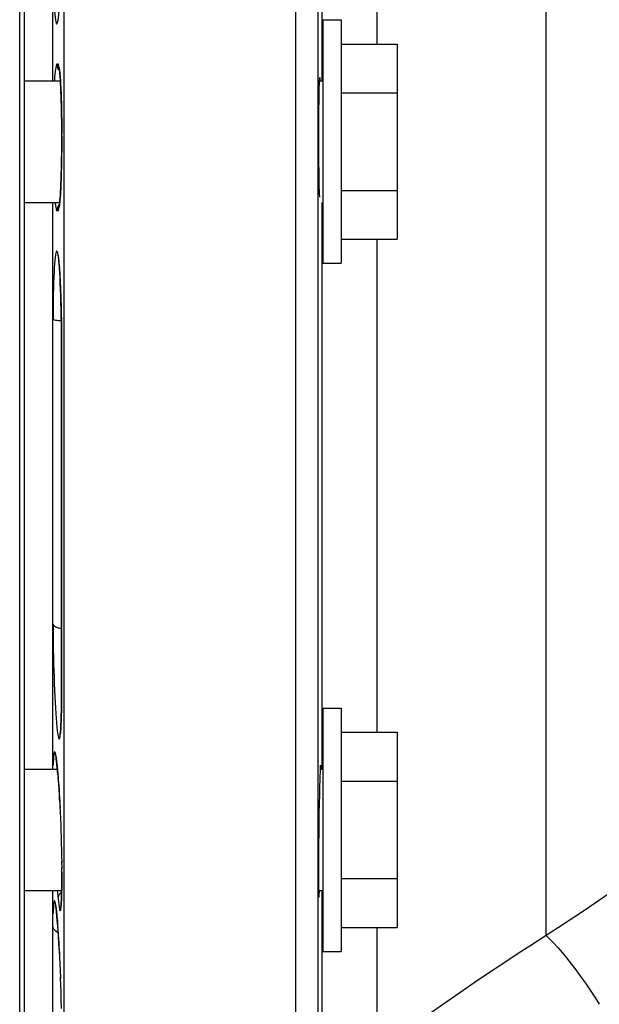
# Model space of a CAD drawing. Extents: x 0 to 22, y 0 to 17.
# Drawn here: x 19.5 to 20.1, y 9.4 to 10.5 of the extents above; entities that cross this region are included whole.
import ezdxf

# ---------------------------------------------------------------- set-up
doc = ezdxf.new("R2010")
doc.units = 0
doc.header["$LTSCALE"] = 1.21
doc.header["$MEASUREMENT"] = 0
doc.layers.get('0').update_dxf_attribs({"linetype": 'CONTINUOUS'})

msp = doc.modelspace()

# ---------------------------------------------------------------- linework, layer by layer
at = {"color": 7, "linetype": 'Continuous'}
for p, q in [((19.48346, 8.81604), (19.48346, 11.85986)), ((19.53282, 8.81762), (19.53282, 11.86762)), ((19.48837, 11.85486), (19.48837, 8.82104)), ((19.78969, 11.84921), (19.78969, 8.88215)), ((19.81469, 11.82494), (19.81469, 8.90567)), ((20.06834, 9.45658), (20.06834, 11.30362)), ((19.52037, 10.40545), (19.52037, 11.03436)), ((19.81922, 11.03436), (19.81922, 10.40545)), ((19.88, 10.99361), (19.88, 10.44621)), ((19.82037, 10.47295), (19.84037, 10.47295)), ((19.82037, 10.47295), (19.82037, 10.20295)), ((19.84037, 10.47295), (19.84037, 10.20295)), ((19.84037, 10.44621), (19.90287, 10.44621)), ((19.90287, 10.44621), (19.90287, 10.2297)), ((19.52609, 10.42386), (19.52478, 10.42389)), ((19.52493, 10.42217), (19.52478, 10.42389)), ((19.52623, 10.42214), (19.52609, 10.42386)), ((19.48837, 10.40545), (19.5287, 10.40545)), ((19.52832, 10.41079), (19.52848, 10.40865)), ((19.52848, 10.40865), (19.52864, 10.40631)), ((19.52864, 10.40631), (19.5288, 10.40377)), ((19.81616, 10.40545), (19.82037, 10.40545)), ((19.5288, 10.40377), (19.52895, 10.40104)), ((19.52895, 10.40104), (19.5291, 10.39811)), ((19.5291, 10.39811), (19.52924, 10.39499)), ((19.52924, 10.39499), (19.52938, 10.39168)), ((19.52938, 10.39168), (19.52956, 10.38637)), ((19.52956, 10.38637), (19.52973, 10.38065)), ((19.84037, 10.39208), (19.90287, 10.39208)), ((19.52973, 10.38065), (19.52988, 10.37454)), ((19.52988, 10.37454), (19.53, 10.36807)), ((19.53, 10.36807), (19.5301, 10.36127)), ((19.5301, 10.36127), (19.53016, 10.35416)), ((19.81546, 10.36439), (19.81541, 10.35209)), ((19.53016, 10.35416), (19.5302, 10.34678)), ((19.81541, 10.35209), (19.8154, 10.33944)), ((19.5302, 10.33929), (19.53018, 10.33384)), ((19.53021, 10.34428), (19.5302, 10.33929)), ((19.8154, 10.33944), (19.81543, 10.32696)), ((19.53014, 10.3285), (19.53009, 10.32331)), ((19.53018, 10.33384), (19.53014, 10.3285)), ((19.53002, 10.31827), (19.52993, 10.31342)), ((19.53009, 10.32331), (19.53002, 10.31827)), ((19.81543, 10.32696), (19.8155, 10.31499)), ((19.52984, 10.30875), (19.52972, 10.30428)), ((19.52993, 10.31342), (19.52984, 10.30875)), ((19.8155, 10.31499), (19.8156, 10.30404)), ((19.52947, 10.29598), (19.52932, 10.29217)), ((19.5296, 10.30002), (19.52947, 10.29598)), ((19.52972, 10.30428), (19.5296, 10.30002)), ((19.52901, 10.28527), (19.52884, 10.28217)), ((19.52917, 10.2886), (19.52901, 10.28527)), ((19.52932, 10.29217), (19.52917, 10.2886)), ((19.52884, 10.28217), (19.52867, 10.27933)), ((19.84037, 10.28383), (19.90287, 10.28383)), ((19.48837, 10.27045), (19.52794, 10.27045)), ((19.52037, 9.64154), (19.52037, 10.27045)), ((19.52493, 10.26307), (19.52478, 10.26135)), ((19.52623, 10.2631), (19.52609, 10.26137)), ((19.81922, 10.27045), (19.81922, 9.64154)), ((19.52445, 10.26159), (19.52478, 10.26135)), ((19.52478, 10.26135), (19.52609, 10.26137)), ((19.84037, 10.2297), (19.90287, 10.2297)), ((19.88, 10.2297), (19.88, 9.6823)), ((19.52734, 10.20076), (19.52756, 10.19806)), ((19.52756, 10.19806), (19.52777, 10.19509)), ((19.82037, 10.20295), (19.84037, 10.20295)), ((19.52777, 10.19509), (19.52798, 10.19185)), ((19.52798, 10.19185), (19.52818, 10.18835)), ((19.52818, 10.18835), (19.52838, 10.18458)), ((19.52838, 10.18458), (19.52858, 10.18056)), ((19.52858, 10.18056), (19.52876, 10.17629)), ((19.52876, 10.17629), (19.52894, 10.17178)), ((19.52894, 10.17178), (19.5291, 10.16704)), ((19.5291, 10.16704), (19.52925, 10.16207)), ((19.52925, 10.16207), (19.52939, 10.15691)), ((19.52939, 10.15691), (19.52952, 10.15155)), ((19.52952, 10.15155), (19.52963, 10.14602)), ((19.52963, 10.14602), (19.52973, 10.14033)), ((19.52973, 10.14033), (19.52981, 10.13451)), ((19.52981, 10.13451), (19.52987, 10.12858)), ((19.52987, 10.12858), (19.52991, 10.12255)), ((19.52991, 10.12255), (19.52993, 10.11647)), ((19.52993, 10.11647), (19.52994, 9.72531)), ((19.52994, 10.11271), (19.52996, 10.1126)), ((19.52996, 9.72704), (19.52996, 10.1126)), ((19.52994, 9.72731), (19.52996, 9.72704)), ((19.52989, 9.71622), (19.52985, 9.71186)), ((19.52992, 9.72071), (19.52989, 9.71622)), ((19.52994, 9.72531), (19.52992, 9.72071)), ((19.52975, 9.70565), (19.52967, 9.70178)), ((19.82037, 9.70904), (19.84037, 9.70904)), ((19.82037, 9.70904), (19.82037, 9.43904)), ((19.84037, 9.70904), (19.84037, 9.43904)), ((19.52957, 9.69815), (19.52946, 9.69479)), ((19.52967, 9.70178), (19.52957, 9.69815)), ((19.84037, 9.6823), (19.90287, 9.6823)), ((19.90287, 9.6823), (19.90287, 9.46579)), ((19.48837, 9.64154), (19.52524, 9.64154)), ((19.52448, 9.64944), (19.52468, 9.64753)), ((19.52468, 9.64753), (19.52612, 9.63216)), ((19.52587, 9.63514), (19.52478, 9.64678)), ((19.52481, 9.64611), (19.52478, 9.64678)), ((19.81723, 9.64154), (19.82037, 9.64154)), ((19.52646, 9.62857), (19.52609, 9.63282)), ((19.52612, 9.63216), (19.52609, 9.63282)), ((19.52612, 9.63215), (19.52631, 9.63003)), ((19.52631, 9.63003), (19.52661, 9.62651)), ((19.81696, 9.63465), (19.81642, 9.61705)), ((19.52683, 9.62391), (19.52646, 9.62857)), ((19.52661, 9.62651), (19.52689, 9.62271)), ((19.52689, 9.62271), (19.52717, 9.61866)), ((19.52717, 9.61866), (19.52745, 9.6144)), ((19.84037, 9.62817), (19.90287, 9.62817)), ((19.52745, 9.6144), (19.52771, 9.60994)), ((19.52771, 9.60994), (19.52796, 9.60532)), ((19.52786, 9.60734), (19.52832, 9.59814)), ((19.52819, 9.6011), (19.52854, 9.59323)), ((19.81611, 9.60336), (19.81591, 9.59237)), ((19.52849, 9.59459), (19.52885, 9.58574)), ((19.52878, 9.58781), (19.52913, 9.57816)), ((19.81591, 9.59237), (19.81574, 9.5803)), ((19.52904, 9.58091), (19.52929, 9.57311)), ((19.81574, 9.5803), (19.8156, 9.56771)), ((19.52928, 9.57389), (19.52952, 9.56559)), ((19.5295, 9.56674), (19.52971, 9.55819)), ((19.52969, 9.55966), (19.52987, 9.55097)), ((19.52985, 9.55266), (19.53, 9.54399)), ((19.52998, 9.54573), (19.5301, 9.5373)), ((19.81546, 9.54885), (19.81541, 9.5369)), ((19.53008, 9.53899), (19.53016, 9.53094)), ((19.81541, 9.5369), (19.8154, 9.52612)), ((19.53019, 9.52691), (19.53021, 9.52117)), ((19.53021, 9.52117), (19.5302, 9.51585)), ((19.8154, 9.52612), (19.81543, 9.51671)), ((19.84037, 9.51992), (19.90287, 9.51992)), ((19.53016, 9.51096), (19.53012, 9.50795)), ((19.5302, 9.51585), (19.53016, 9.51096)), ((19.48837, 9.50654), (19.5301, 9.50654)), ((19.52037, 9.13512), (19.52037, 9.50654)), ((19.52528, 9.50654), (19.52609, 9.49792)), ((19.52996, 9.5001), (19.52989, 9.49789)), ((19.53002, 9.50251), (19.52996, 9.5001)), ((19.53008, 9.50513), (19.53002, 9.50251)), ((19.53012, 9.50795), (19.53008, 9.50513)), ((19.81554, 9.50654), (19.82037, 9.50654)), ((19.81922, 9.50654), (19.81922, 9.18403)), ((19.52422, 9.48426), (19.52442, 9.48235)), ((19.52442, 9.48235), (19.52463, 9.48024)), ((19.52463, 9.48024), (19.52485, 9.47793)), ((19.52485, 9.47793), (19.52506, 9.47541)), ((19.52506, 9.47541), (19.52529, 9.4727)), ((19.52529, 9.4727), (19.52563, 9.46826)), ((19.52563, 9.46826), (19.52597, 9.46339)), ((19.84037, 9.46579), (19.90287, 9.46579)), ((19.88, 9.46579), (19.88, 9.32669)), ((19.52597, 9.46339), (19.52631, 9.45811)), ((19.52631, 9.45811), (19.52665, 9.45243)), ((19.52677, 9.45045), (19.52711, 9.44427)), ((19.52722, 9.44213), (19.52755, 9.43551)), ((19.52727, 9.44142), (19.52776, 9.43092)), ((19.52763, 9.43395), (19.52807, 9.42381)), ((19.82037, 9.43904), (19.84037, 9.43904)), ((19.52798, 9.42625), (19.52837, 9.41647)), ((19.5283, 9.41833), (19.52864, 9.40895)), ((19.5286, 9.41035), (19.5289, 9.40129)), ((19.52888, 9.40233), (19.52914, 9.39356)), ((19.52913, 9.39427), (19.52935, 9.38581)), ((19.52934, 9.38637), (19.52958, 9.37557))]:
    msp.add_line(p, q, dxfattribs=at)
for points in [[(19.52219, 10.48305), (19.52251, 10.47916), (19.52286, 10.47586), (19.52322, 10.47315), (19.5236, 10.47104), (19.52399, 10.46959), (19.5244, 10.46882), (19.52481, 10.46872), (19.52523, 10.46931), (19.52564, 10.47064), (19.52606, 10.47267), (19.52647, 10.47536), (19.52686, 10.47872), (19.52725, 10.48275)], [(19.52478, 10.42389), (19.52446, 10.42365), (19.52413, 10.42296), (19.52382, 10.4218), (19.5235, 10.42018), (19.52319, 10.41811), (19.52289, 10.41563), (19.5226, 10.41274)], [(19.5277, 10.41684), (19.52706, 10.4175), (19.52608, 10.41892), (19.52536, 10.42049), (19.52493, 10.42217)], [(19.52845, 10.40971), (19.52818, 10.41296), (19.52791, 10.41581), (19.52762, 10.41823), (19.52733, 10.42026), (19.52703, 10.42183), (19.52672, 10.42295), (19.52641, 10.42362), (19.52609, 10.42386)], [(19.5274, 10.41889), (19.52739, 10.4189), (19.52667, 10.42047), (19.52623, 10.42214)], [(19.52726, 10.41965), (19.52723, 10.41974), (19.52721, 10.4198), (19.52722, 10.41974), (19.52726, 10.4196), (19.5273, 10.41939), (19.52736, 10.41909), (19.52743, 10.41873), (19.5275, 10.41831), (19.52757, 10.41782), (19.52765, 10.41726), (19.52773, 10.41665), (19.52781, 10.41597), (19.5279, 10.41524), (19.52798, 10.41446), (19.52806, 10.41362), (19.52815, 10.41272)], [(19.5226, 10.41274), (19.52232, 10.40944), (19.52205, 10.4058), (19.52203, 10.40545)], [(19.52815, 10.41272), (19.52823, 10.41178), (19.52832, 10.41079)], [(19.53022, 10.34262), (19.53021, 10.3487), (19.53017, 10.3547), (19.53012, 10.36061), (19.53004, 10.36647), (19.52994, 10.37223), (19.52982, 10.37779), (19.52968, 10.38316), (19.52952, 10.38833), (19.52934, 10.39322), (19.52914, 10.39782), (19.52892, 10.40214), (19.52869, 10.4061), (19.52845, 10.40971)], [(19.81653, 10.40894), (19.81642, 10.40863), (19.81631, 10.40776), (19.81621, 10.40632), (19.8161, 10.40427), (19.816, 10.40165), (19.81591, 10.39851), (19.81582, 10.39487), (19.81574, 10.39071), (19.81567, 10.38615), (19.8156, 10.3812), (19.81554, 10.37585), (19.81546, 10.36439)], [(19.81733, 10.40545), (19.8173, 10.4061), (19.81719, 10.40764), (19.81708, 10.40859), (19.81696, 10.40893)], [(19.52844, 10.27543), (19.52869, 10.27904), (19.52892, 10.283), (19.52914, 10.28731), (19.52933, 10.29191), (19.52952, 10.29681), (19.52968, 10.30199), (19.52982, 10.30737), (19.52994, 10.31295), (19.53004, 10.31873), (19.53012, 10.32459), (19.53017, 10.33052), (19.53021, 10.33653), (19.53022, 10.34262)], [(19.8156, 10.30404), (19.81567, 10.29908), (19.81574, 10.29453), (19.81582, 10.29037), (19.81591, 10.28673), (19.816, 10.28359), (19.8161, 10.28096), (19.81621, 10.27892), (19.81631, 10.27748), (19.81642, 10.27661), (19.81653, 10.2763)], [(19.52609, 10.26137), (19.52641, 10.26161), (19.52672, 10.26228), (19.52702, 10.26338), (19.52732, 10.26494), (19.52762, 10.26694), (19.5279, 10.26935), (19.52817, 10.27218), (19.52844, 10.27543)], [(19.52867, 10.27933), (19.52849, 10.27673), (19.5284, 10.27552), (19.52831, 10.27438), (19.52822, 10.2733), (19.52813, 10.27228)], [(19.5228, 10.27045), (19.52288, 10.26972), (19.52318, 10.26722), (19.52349, 10.26512), (19.52381, 10.26348), (19.52413, 10.2623), (19.52445, 10.26159)], [(19.5277, 10.2684), (19.52706, 10.26774), (19.52608, 10.26631), (19.52536, 10.26474), (19.52493, 10.26307)], [(19.5274, 10.26635), (19.52739, 10.26634), (19.52667, 10.26477), (19.52623, 10.2631)], [(19.52813, 10.27228), (19.52804, 10.27133), (19.52794, 10.27044), (19.52785, 10.26962), (19.52776, 10.26886), (19.52768, 10.26818), (19.52759, 10.26756), (19.52751, 10.26702), (19.52743, 10.26655), (19.52736, 10.26615), (19.5273, 10.26584), (19.52726, 10.26566)], [(19.52727, 10.20229), (19.52688, 10.20635), (19.52649, 10.20974), (19.52608, 10.21245), (19.52566, 10.21452), (19.52525, 10.21588), (19.52483, 10.2165), (19.52442, 10.21644), (19.52401, 10.21571), (19.52362, 10.21428), (19.52324, 10.21221), (19.52288, 10.20953), (19.52253, 10.20626), (19.52221, 10.2024)], [(19.52607, 10.21144), (19.52602, 10.21159), (19.52598, 10.21171), (19.52599, 10.21166), (19.52603, 10.21152), (19.52608, 10.21128), (19.52615, 10.21093), (19.52623, 10.21051), (19.52631, 10.21), (19.5264, 10.20941), (19.5265, 10.20875), (19.5266, 10.208), (19.5267, 10.20718), (19.5268, 10.20629), (19.52691, 10.20533), (19.52702, 10.20429), (19.52712, 10.20318), (19.52723, 10.20201), (19.52734, 10.20076)], [(19.52221, 10.2024), (19.52191, 10.19803), (19.52163, 10.19315), (19.52138, 10.18777), (19.52116, 10.18199), (19.52097, 10.17581), (19.52082, 10.16923), (19.52069, 10.16242), (19.52061, 10.15544), (19.52055, 10.14821), (19.52053, 10.14072)], [(19.52996, 10.1126), (19.52994, 10.12053), (19.52989, 10.12842), (19.5298, 10.13628), (19.52968, 10.14414), (19.52953, 10.15194), (19.52934, 10.1595), (19.52913, 10.16682), (19.52888, 10.17389), (19.5286, 10.18053), (19.5283, 10.18672), (19.52798, 10.19248), (19.52763, 10.19767), (19.52727, 10.20229)], [(19.52975, 10.13894), (19.52856, 10.139), (19.5267, 10.13914), (19.52502, 10.13932), (19.52355, 10.13955), (19.52234, 10.13981), (19.52142, 10.1401), (19.52081, 10.1404), (19.52053, 10.14072)], [(19.52994, 9.79751), (19.52856, 9.79768), (19.5267, 9.79805), (19.52502, 9.79854), (19.52355, 9.79915), (19.52234, 9.79984), (19.52142, 9.80061), (19.52081, 9.80144), (19.52053, 9.80229)], [(19.52053, 9.80229), (19.52055, 9.79531), (19.5206, 9.78821), (19.52069, 9.78099), (19.52081, 9.77356), (19.52097, 9.76597), (19.52115, 9.75842), (19.52137, 9.75089), (19.52162, 9.74337), (19.52189, 9.73606), (19.52219, 9.72895), (19.52251, 9.72204), (19.52286, 9.71545), (19.52322, 9.7092), (19.5236, 9.70328), (19.52399, 9.69782), (19.5244, 9.69284), (19.52481, 9.68833)], [(19.52933, 9.69067), (19.52952, 9.69553), (19.52968, 9.70096), (19.5298, 9.70685), (19.52988, 9.71314), (19.52994, 9.71988), (19.52996, 9.72704)], [(19.52985, 9.71186), (19.52979, 9.70767), (19.52975, 9.70565)], [(19.52946, 9.69479), (19.52934, 9.69172), (19.52927, 9.6903), (19.52921, 9.68896), (19.52914, 9.6877), (19.52907, 9.68652), (19.52899, 9.68542), (19.52892, 9.68441), (19.52884, 9.68348), (19.52877, 9.68264), (19.5287, 9.68189), (19.52862, 9.68123), (19.52856, 9.68065), (19.52849, 9.68018), (19.52844, 9.6798), (19.52843, 9.67976)], [(19.52481, 9.68833), (19.52523, 9.68443), (19.52564, 9.68116), (19.52606, 9.67851), (19.52647, 9.67656), (19.52686, 9.67532), (19.52725, 9.67479), (19.52761, 9.67496), (19.52796, 9.67586), (19.52829, 9.67748), (19.52859, 9.67978), (19.52887, 9.68276), (19.52912, 9.68642), (19.52933, 9.69067)], [(19.52136, 9.65666), (19.52116, 9.65459), (19.52099, 9.6521), (19.52083, 9.64923), (19.5207, 9.64598)], [(19.5235, 9.65727), (19.52319, 9.65879), (19.52289, 9.65986), (19.5226, 9.66045), (19.52232, 9.6606), (19.52205, 9.66029), (19.52181, 9.65952), (19.52157, 9.6583), (19.52136, 9.65666)], [(19.5234, 9.65694), (19.5234, 9.65692), (19.52342, 9.65684), (19.52346, 9.65667), (19.52352, 9.65641), (19.52359, 9.65608), (19.52366, 9.65568), (19.52374, 9.65521), (19.52382, 9.65469), (19.52391, 9.6541), (19.524, 9.65345), (19.52409, 9.65275), (19.52419, 9.65199), (19.52428, 9.65119), (19.52438, 9.65034), (19.52448, 9.64944)], [(19.52478, 9.64678), (19.52445, 9.65007), (19.52413, 9.65291), (19.52381, 9.6553), (19.5235, 9.65727)], [(19.81727, 9.64253), (19.81717, 9.6404), (19.81707, 9.63777), (19.81696, 9.63465)], [(19.81762, 9.6459), (19.81756, 9.64581), (19.81747, 9.64525), (19.81737, 9.64415), (19.81727, 9.64253)], [(19.81792, 9.64154), (19.81787, 9.64305), (19.81781, 9.64446), (19.81773, 9.6454), (19.81765, 9.64586), (19.81762, 9.6459)], [(19.52786, 9.60734), (19.52753, 9.6133), (19.52718, 9.61884), (19.52683, 9.62391)], [(19.81642, 9.61705), (19.81631, 9.61291), (19.81611, 9.60336)], [(20.2637, 9.59447), (20.24162, 9.57765), (20.21958, 9.56121), (20.1976, 9.54514), (20.17571, 9.52946), (20.15392, 9.51416), (20.13227, 9.49922), (20.11078, 9.48464), (20.08946, 9.47043), (20.06834, 9.45658)], [(19.8156, 9.56771), (19.81555, 9.56139), (19.81546, 9.54885)], [(19.52984, 9.49587), (19.52998, 9.49982), (19.53008, 9.50424), (19.53016, 9.50912), (19.5302, 9.51444), (19.53022, 9.52011), (19.5302, 9.52612), (19.53016, 9.53245)], [(19.81543, 9.51671), (19.81546, 9.51264), (19.8155, 9.50906), (19.81555, 9.50602), (19.8156, 9.50352), (19.81567, 9.50159), (19.81574, 9.50024), (19.81583, 9.4995), (19.81589, 9.49934)], [(19.53007, 9.50467), (19.52957, 9.50436), (19.52837, 9.5033), (19.52739, 9.50209), (19.52667, 9.50076), (19.52623, 9.49936), (19.52609, 9.49792)], [(19.52609, 9.49792), (19.52646, 9.49426), (19.52682, 9.49115), (19.52717, 9.4886), (19.52752, 9.48661), (19.52785, 9.48519), (19.52817, 9.48438), (19.52848, 9.4842), (19.52876, 9.48464), (19.52903, 9.48569), (19.52927, 9.48736), (19.52949, 9.48963), (19.52968, 9.49247), (19.52984, 9.49587)], [(19.52989, 9.49789), (19.52981, 9.49588), (19.52976, 9.49496), (19.52972, 9.49408), (19.52968, 9.49326), (19.52963, 9.49249), (19.52958, 9.49178), (19.52954, 9.49112), (19.52949, 9.49051), (19.52944, 9.48996), (19.52939, 9.48947), (19.52935, 9.48903), (19.5293, 9.48865), (19.52926, 9.48833), (19.52923, 9.48808), (19.5292, 9.4879), (19.52919, 9.48784)], [(19.81589, 9.49934), (19.81591, 9.49936), (19.81601, 9.49983), (19.81611, 9.50089), (19.81621, 9.50252), (19.81631, 9.5047), (19.81638, 9.50654)], [(19.52116, 9.4909), (19.52097, 9.48821), (19.52082, 9.48491), (19.52069, 9.48109)], [(19.52442, 9.48278), (19.52401, 9.48651), (19.52362, 9.48958), (19.52324, 9.49203), (19.52288, 9.49382), (19.52253, 9.49494), (19.52221, 9.49542), (19.52191, 9.49525), (19.52163, 9.49443), (19.52138, 9.49297), (19.52116, 9.4909)], [(19.5232, 9.49131), (19.5232, 9.49132), (19.52322, 9.49127), (19.52325, 9.49111), (19.5233, 9.49088), (19.52336, 9.49058), (19.52342, 9.4902), (19.5235, 9.48977), (19.52358, 9.48927), (19.52366, 9.48872), (19.52374, 9.48811), (19.52383, 9.48745), (19.52393, 9.48673), (19.52402, 9.48596), (19.52412, 9.48513), (19.52422, 9.48426)], [(19.52727, 9.44142), (19.52688, 9.44867), (19.52649, 9.45551), (19.52608, 9.46195), (19.52566, 9.468), (19.52525, 9.47349), (19.52483, 9.47841), (19.52442, 9.48278)], [(19.5262, 9.45991), (19.52502, 9.46047), (19.52355, 9.46145), (19.52234, 9.46258), (19.52142, 9.46383), (19.52081, 9.46517), (19.52053, 9.46655)], [(20.06834, 9.45658), (20.05219, 9.44634), (20.0361, 9.43597), (20.02008, 9.42546), (20.0041, 9.4148), (19.98819, 9.40402), (19.97238, 9.39314), (19.95666, 9.38219), (19.94105, 9.37115), (19.92557, 9.36008), (19.91024, 9.34897), (19.89505, 9.33784), (19.88, 9.32669)], [(20.06834, 9.45658), (20.0723, 9.45285), (20.07658, 9.44849), (20.08113, 9.44353), (20.08591, 9.438), (20.09089, 9.43196), (20.09601, 9.42547), (20.10124, 9.41858), (20.10653, 9.41135), (20.11182, 9.40385), (20.11708, 9.39613), (20.12225, 9.38828), (20.1273, 9.38036)]]:
    msp.add_lwpolyline(points, dxfattribs=at)

doc.saveas('drawing.dxf')
